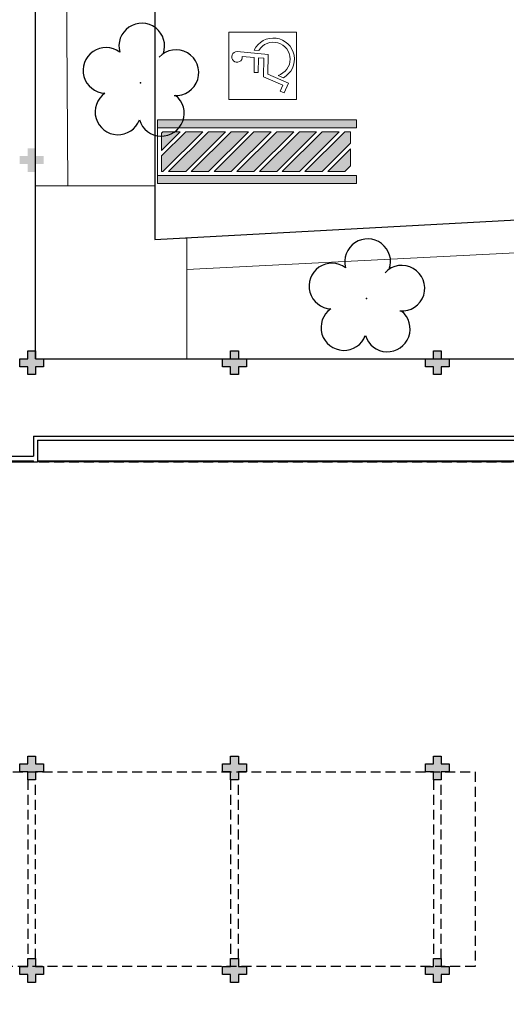
# Model space of a CAD drawing. Units: millimetres. Extents: x 2935 to 3767, y 1219 to 1541.
# Drawn here: x 3124 to 3136, y 1292 to 1317 of the extents above; entities that cross this region are included whole.
import ezdxf

# ---------------------------------------------------------------- set-up
doc = ezdxf.new("R2010")
doc.units = ezdxf.units.MM
for name, pattern in [('CONTINU', [0]), ('CONTINUO', [0]), ('DASHED2', [0.375, 0.25, -0.125]), ('HIDDEN', [0.375, 0.25, -0.125])]:
    doc.linetypes.add(name, pattern=pattern)
for name, color, linetype in [('_ARV', 7, 'CONTINUO'), ('ARVORE', 7, 'Continuous'), ('E.2', 7, 'CONTINUO'), ('ESCADA', 10, 'Continuous'), ('ESTACIONAMENTO', 2, 'CONTINUO'), ('JARDIM', 64, 'CONTINUO'), ('PAREDE', 84, 'Continuous'), ('Passeio', 1, 'Continuous'), ('PERGOLA', 8, 'CONTINU'), ('PILAR', 143, 'CONTINUO'), ('PROJEÇÃO', 8, 'HIDDEN')]:
    doc.layers.add(name, color=color, linetype=linetype)
for name, color, linetype, lineweight in [('Alvenaria', 5, 'Continuous', 30), ('ARQ-GRADIL', 32, 'Continuous', 15), ('VIDRO', 150, 'Continuous', 5)]:
    doc.layers.add(name, color=color, linetype=linetype, lineweight=lineweight)
doc.styles.get("Standard").update_dxf_attribs({"font": 'arial.ttf'})

# ---------------------------------------------------------------- blocks, each defined once
blk = doc.blocks.new('BLOCOPILARES')
at = {"layer": 'PILAR', "color": 6, "linetype": 'Continuous'}
for points in [[(673082.2878651293, 7696337.300299879, 0), (673082.4878651295, 7696337.300299887, 0), (673082.487865129, 7696337.500299882, 0), (673082.6878651287, 7696337.500299882, 0), (673082.6878651292, 7696337.300299887, 0), (673082.8878651289, 7696337.300299887, 0), (673082.8878651294, 7696337.100299884, 0), (673082.6878651297, 7696337.100299884, 0), (673082.6878651297, 7696336.900299881, 0), (673082.4878651295, 7696336.900299881, 0), (673082.4878651295, 7696337.100299884, 0), (673082.2878651293, 7696337.100299884, 0)], [(673087.3878651294, 7696337.300299879, 0), (673087.5878651291, 7696337.300299887, 0), (673087.5878651291, 7696337.500299882, 0), (673087.7878651288, 7696337.500299882, 0), (673087.7878651293, 7696337.300299887, 0), (673087.987865129, 7696337.300299887, 0), (673087.9878651295, 7696337.100299884, 0), (673087.7878651293, 7696337.100299884, 0), (673087.7878651293, 7696336.900299881, 0), (673087.5878651296, 7696336.900299881, 0), (673087.5878651296, 7696337.100299884, 0), (673087.3878651294, 7696337.100299884, 0)], [(673092.4878651295, 7696337.300299879, 0), (673092.6878651292, 7696337.300299887, 0), (673092.6878651292, 7696337.500299882, 0), (673092.8878651289, 7696337.500299882, 0), (673092.8878651289, 7696337.300299887, 0), (673093.0878651291, 7696337.300299887, 0), (673093.0878651291, 7696337.100299884, 0), (673092.8878651294, 7696337.100299884, 0), (673092.8878651294, 7696336.900299881, 0), (673092.6878651297, 7696336.900299881, 0), (673092.6878651297, 7696337.100299884, 0), (673092.4878651295, 7696337.100299884, 0)], [(673082.2878651293, 7696332.200299885, 0), (673082.4878651295, 7696332.200299885, 0), (673082.487865129, 7696332.400299888, 0), (673082.6878651287, 7696332.400299888, 0), (673082.6878651292, 7696332.200299885, 0), (673082.8878651289, 7696332.200299885, 0), (673082.8878651294, 7696332.000299882, 0), (673082.6878651297, 7696332.000299882, 0), (673082.6878651297, 7696331.800299887, 0), (673082.4878651295, 7696331.800299887, 0), (673082.4878651295, 7696332.000299882, 0), (673082.2878651293, 7696332.000299882, 0)], [(673087.3878651294, 7696332.200299885, 0), (673087.5878651291, 7696332.200299885, 0), (673087.5878651291, 7696332.400299888, 0), (673087.7878651288, 7696332.400299888, 0), (673087.7878651293, 7696332.200299885, 0), (673087.987865129, 7696332.200299885, 0), (673087.9878651295, 7696332.000299882, 0), (673087.7878651293, 7696332.000299882, 0), (673087.7878651293, 7696331.800299887, 0), (673087.5878651296, 7696331.800299887, 0), (673087.5878651296, 7696332.000299882, 0), (673087.3878651294, 7696332.000299882, 0)], [(673092.4878651295, 7696332.200299885, 0), (673092.6878651292, 7696332.200299885, 0), (673092.6878651292, 7696332.400299888, 0), (673092.8878651289, 7696332.400299888, 0), (673092.8878651289, 7696332.200299885, 0), (673093.0878651291, 7696332.200299885, 0), (673093.0878651291, 7696332.000299882, 0), (673092.8878651294, 7696332.000299882, 0), (673092.8878651294, 7696331.800299887, 0), (673092.6878651297, 7696331.800299887, 0), (673092.6878651297, 7696332.000299882, 0), (673092.4878651295, 7696332.000299882, 0)], [(673082.2878651293, 7696322.000299882, 0), (673082.4878651295, 7696322.000299882, 0), (673082.487865129, 7696322.200299885, 0), (673082.6878651287, 7696322.200299885, 0), (673082.6878651292, 7696322.000299882, 0), (673082.8878651289, 7696322.000299882, 0), (673082.8878651294, 7696321.800299887, 0), (673082.6878651297, 7696321.800299887, 0), (673082.6878651297, 7696321.600299884, 0), (673082.4878651295, 7696321.600299884, 0), (673082.4878651295, 7696321.800299887, 0), (673082.2878651293, 7696321.800299887, 0)], [(673087.3878651294, 7696322.000299882, 0), (673087.5878651291, 7696322.000299882, 0), (673087.5878651291, 7696322.200299885, 0), (673087.7878651288, 7696322.200299885, 0), (673087.7878651293, 7696322.000299882, 0), (673087.987865129, 7696322.000299882, 0), (673087.9878651295, 7696321.800299887, 0), (673087.7878651293, 7696321.800299887, 0), (673087.7878651293, 7696321.600299884, 0), (673087.5878651296, 7696321.600299884, 0), (673087.5878651296, 7696321.800299887, 0), (673087.3878651294, 7696321.800299887, 0)], [(673092.4878651295, 7696322.000299882, 0), (673092.6878651292, 7696322.000299882, 0), (673092.6878651292, 7696322.200299885, 0), (673092.8878651289, 7696322.200299885, 0), (673092.8878651289, 7696322.000299882, 0), (673093.0878651291, 7696322.000299882, 0), (673093.0878651291, 7696321.800299887, 0), (673092.8878651294, 7696321.800299887, 0), (673092.8878651294, 7696321.600299884, 0), (673092.6878651297, 7696321.600299884, 0), (673092.6878651297, 7696321.800299887, 0), (673092.4878651295, 7696321.800299887, 0)]]:
    blk.add_polyline3d(points, close=True, dxfattribs=at)
blk = doc.blocks.new('SOPILARES')
at = {"layer": 'E.2', "color": 7, "lineweight": 5}
blk.add_blockref('BLOCOPILARES', (-563676.8930507076, -7770101.201180899), dxfattribs=at)
blk = doc.blocks.new('PAREDES')
at = {"layer": 'PAREDE', "linetype": 'CONTINUO'}
for p, q in [((109415.7448144386, -75589.08934663725), (109418.3947755373, -75589.08934663725)), ((109415.7448144242, -75589.63934031161), (109415.7448144386, -75589.08934663725)), ((109418.494814435, -75589.23934663716), (109415.8448144346, -75589.23934663739)), ((109415.8448144216, -75589.73934031161), (109415.8448144346, -75589.23934663739))]:
    blk.add_line(p, q, dxfattribs=at)
at = {"layer": 'PAREDE'}
for p, q in [((109415.8448144216, -75589.73934031161), (109366.60469063, -75589.73934031161)), ((109415.7448144242, -75589.63934031161), (109366.7046906325, -75589.63934031161))]:
    blk.add_line(p, q, dxfattribs=at)
at = {"layer": 'PROJEÇÃO'}
blk.add_line((109366.7046906464, -75589.08935067784), (109415.7448144386, -75589.08934663725), dxfattribs=at)
at = {"layer": 'VIDRO', "linetype": 'Continuous', "lineweight": 5}
for points in [[(109366.7046906461, -75589.0936315494), (109415.7448144381, -75589.09363156655), (109415.7448144381, -75589.12180076978), (109366.7046906461, -75589.12180075263)], [(109415.8450760215, -75589.09363156659), (109418.3186274479, -75589.09363156657), (109418.3186274479, -75589.12180076978), (109415.8445528524, -75589.12180076979)]]:
    blk.add_lwpolyline(points, close=True, dxfattribs=at)
blk = doc.blocks.new('JARDIMADM')
at = {"layer": 'PERGOLA', "linetype": 'DASHED2'}
blk.add_lwpolyline([(-2537069.754125283, 1743331.041680058), (-2537081.754125306, 1743331.041680058), (-2537081.754125306, 1743335.941680053), (-2537069.754125283, 1743335.941680053)], close=True, dxfattribs=at)
blk = doc.blocks.new('SIMB_ARVORE')
at = {"color": 0, "linetype": 'Continuous'}
for centre, start, end in [((-0.545, 0.75), 18.74975763031111, 233.130102354156), ((0.545, 0.75), 306.869897645844, 161.2502423696889), ((-0.88, -0.285), 87.01336300952482, 319.1849161251184), ((0.88, -0.285), 234.9262455066517, 89.00365210349509), ((0, -0.925), 162.8240963842533, 17.17590361574674)]:
    blk.add_arc(centre, 0.575, start, end, dxfattribs=at)
at = {"color": 0}
blk.add_point((0, 0), dxfattribs=at)
for tag in ['desc:', 'cota:', 'pto:']:
    blk.add_attdef(tag, (0, 0), '', height=1)
blk = doc.blocks.new('ARVORES')
at = {"layer": 'ARVORE', "color": 102, "lineweight": 5, "rotation": 358.1835973609999}
for p in [(7402.168479557149, -301.7168406524142), (7407.849321563379, -307.1436325783288)]:
    blk.add_blockref('SIMB_ARVORE', p, dxfattribs=at)
blk = doc.blocks.new('SOCALÇADA')
at = {"layer": 'Passeio', "lineweight": 5, "flags": 128}
blk.add_lwpolyline([(2079.750032194334, 2625.868574484698), (2078.692218662428, 2655.527564198166), (2079.501517188408, 2655.55109875834), (2079.375025872292, 2659.900393930598), (2075.576677519264, 2659.788802532131), (2075.641846832795, 2657.547782136357), (2040.961749388011, 2654.777362873027), (2022.547523901739, 2653.12623287357), (2022.339319942128, 2667.181297930339), (2022.845125864306, 2667.182495507728), (2023.144986188676, 2667.191215501628), (2023.110104711472, 2668.390708428958), (2022.286160462769, 2668.35904002741), (2022.327348823349, 2679.012437275811), (2022.295755791195, 2682.864200955842), (2022.250526329151, 2685.393625059496), (2026.002646261376, 2685.50521393528), (2052.978305128362, 2686.19879768839), (2086.309307460745, 2687.205544913849)], dxfattribs=at)

msp = doc.modelspace()

# ---------------------------------------------------------------- hatches: boundary and pattern name
at = {"layer": 'ARQ-GRADIL'}
h = msp.add_hatch(color=253, dxfattribs=at)
h.dxf.hatch_style = 1
h.paths.add_polyline_path([(3128.129012297532, 1313.881592490245), (3127.699722976117, 1313.881592490245), (3127.661855010009, 1313.843724524602), (3127.661855010009, 1313.414435202722)], flags=17)
h.paths.add_polyline_path([(3128.699722976117, 1313.881592490245), (3128.27043365377, 1313.881592490245), (3127.661855010009, 1313.273013846483), (3127.661855010009, 1312.881592490245), (3127.699722976117, 1312.881592490245)])
h.paths.add_polyline_path([(3129.27043365377, 1313.881592490245), (3128.841144332355, 1313.881592490245), (3127.841144332355, 1312.881592490245), (3128.27043365377, 1312.881592490245)])
h.paths.add_polyline_path([(3129.846169585986, 1313.881592490245), (3129.41185501094, 1313.881592490245), (3128.411855010009, 1312.881592490245), (3128.846169585986, 1312.881592490245)])
h.paths.add_polyline_path([(3130.41688026364, 1313.881592490245), (3129.987590941294, 1313.881592490245), (3128.987590941294, 1312.881592490245), (3129.41688026364, 1312.881592490245)])
h.paths.add_polyline_path([(3130.987590941294, 1313.881592490245), (3130.558301619878, 1313.881592490245), (3129.558301619878, 1312.881592490245), (3129.987590941294, 1312.881592490245)])
h.paths.add_polyline_path([(3131.558301619878, 1313.881592490245), (3131.129012298463, 1313.881592490245), (3130.129012298463, 1312.881592490245), (3130.558301619878, 1312.881592490245)])
h.paths.add_polyline_path([(3132.129012297532, 1313.881592490245), (3131.699722976117, 1313.881592490245), (3130.699722976117, 1312.881592490245), (3131.129012298463, 1312.881592490245)])
h.paths.add_polyline_path([(3132.411855010382, 1313.593724524241), (3132.411855010382, 1313.881592490245), (3132.270433654702, 1313.881592490245), (3131.270433654702, 1312.881592490245), (3131.699722977048, 1312.881592490245)])
h.paths.add_polyline_path([(3132.411855010382, 1313.023013845125), (3132.411855010382, 1313.45230316734), (3131.841144333287, 1312.881592490245), (3132.270433655633, 1312.881592490245)], flags=17)
at = {"layer": 'ESCADA', "lineweight": 15}
h = msp.add_hatch(dxfattribs=at)
h.set_pattern_fill('ACET-2D-AR-CONC', color=12, scale=0.2499999999999996, angle=180, style=0)
h.set_pattern_definition([(230, (-483.8161203123018, -154.2159611143434), (28.68970497258114, -24.07352086107782), [4.762499999999992, -52.38749999999991]), (175, (-483.8161203123018, -154.2159611143434), (-4.080155780446025, -46.63639397391204), [3.809999999999994, -41.91014604249994]), (280.4514447, (-487.6116220622935, -153.8838977393461), (43.33639754513272, 7.99394552548703), [4.04750219999999, -44.52256114999989]), (226.1842, (-483.8161203123018, -166.9159611143405), (40.53596125273761, -38.89405290743746), [7.143749999999991, -78.5812499999999]), (276.63555761, (-489.4635953122925, -166.0400861143426), (65.65840533327385, 7.638232601601226), [6.071255784999986, -66.78390203999984]), (171.18415117, (-483.8161203123018, -166.9159611143405), (-10.76214388401298, -69.39225175185427), [5.714991767499992, -62.8649329799999]), (201, (-490.1661203122931, -163.7409611143376), (13.42146437523828, -34.96411007611066), [4.762499999999994, -52.38749999999994]), (146, (-490.1661203122931, -163.7409611143376), (-26.17833617953123, -38.81097944037794), [3.809999999999995, -41.90999999999995]), (251.4514449999999, (-493.3247534622933, -161.6104361393373), (41.77840573168783, -14.01823879427502), [4.04750219999999, -44.52248439999989]), (217.5, (-483.8161203123018, -154.2159611143434), (9.923085235485186, -12.93201645575024), [0, -41.40199999999994, 0, -42.54499999999994, 0, -42.06874999999994]), (187.5, (-483.8161203123018, -154.2159611143434), (2.956476990570635, -22.45667226030438), [0, -24.25699999999996, 0, -40.44949999999994, 0, -16.03374999999998]), (147.5, (-469.6556203122891, -154.2159611143434), (-9.136941029820239, -14.34212455348184), [0, -15.87499999999998, 0, -49.52999999999994, 0, -65.72249999999991]), (137.5, (-463.3056203122978, -154.2159611143434), (-20.06857601477508, -21.90100760927891), [0, -20.63749999999996, 0, -32.89299999999994, 0, -46.67249999999991])])
h.paths.add_polyline_path([(3124.497349151745, 1311.719996921369), (3124.497349151745, 1308.169996955781), (3128.297349152024, 1308.169996955781), (3128.297349152024, 1311.205632400452), (3127.497349152211, 1311.172442095238), (3127.497349152211, 1311.719996921369)])
at = {"layer": 'PROJEÇÃO'}
for points in [[(3124.697336450809, 1313.068865376204), (3124.497336451089, 1313.068865368753), (3124.497336451089, 1312.868865373224), (3124.297336451368, 1312.868865373224), (3124.297336451368, 1313.068865368753), (3124.097336451182, 1313.068865368753), (3124.097336451182, 1313.268865371734), (3124.297336450903, 1313.268865371734), (3124.297336450903, 1313.468865374714), (3124.497336450623, 1313.468865374714), (3124.497336450623, 1313.268865371734), (3124.697336450809, 1313.268865371734)], [(3124.697336450809, 1307.968865374714), (3124.497336451089, 1307.968865374714), (3124.497336451089, 1307.768865371734), (3124.297336451368, 1307.768865371734), (3124.297336451368, 1307.968865374714), (3124.097336451182, 1307.968865374714), (3124.097336451182, 1308.168865370244), (3124.297336450903, 1308.168865370244), (3124.297336450903, 1308.368865373224), (3124.497336450623, 1308.368865373224), (3124.497336450623, 1308.168865370244), (3124.697336450809, 1308.168865370244)], [(3129.797336450903, 1307.968865374714), (3129.597336451182, 1307.968865374714), (3129.597336451182, 1307.768865371734), (3129.397336451461, 1307.768865371734), (3129.397336450996, 1307.968865374714), (3129.197336451275, 1307.968865374714), (3129.197336450809, 1308.168865370244), (3129.397336450996, 1308.168865370244), (3129.397336450996, 1308.368865373224), (3129.597336450716, 1308.368865373224), (3129.597336450716, 1308.168865370244), (3129.797336450903, 1308.168865370244)], [(3134.897336450996, 1307.968865374714), (3134.697336450809, 1307.968865374714), (3134.697336451275, 1307.768865371734), (3134.497336451554, 1307.768865371734), (3134.497336451089, 1307.968865374714), (3134.297336451368, 1307.968865374714), (3134.297336450903, 1308.168865370244), (3134.497336450623, 1308.168865370244), (3134.497336450623, 1308.368865373224), (3134.697336450809, 1308.368865373224), (3134.697336450809, 1308.168865370244), (3134.897336450996, 1308.168865370244)], [(3124.697336450809, 1297.768865371734), (3124.497336451089, 1297.768865371734), (3124.497336451089, 1297.568865368753), (3124.297336451368, 1297.568865368753), (3124.297336451368, 1297.768865371734), (3124.097336451182, 1297.768865371734), (3124.097336451182, 1297.968865374714), (3124.297336450903, 1297.968865374714), (3124.297336450903, 1298.168865370244), (3124.497336450623, 1298.168865370244), (3124.497336450623, 1297.968865374714), (3124.697336450809, 1297.968865374714)], [(3129.797336450903, 1297.768865371734), (3129.597336451182, 1297.768865371734), (3129.597336451182, 1297.568865368753), (3129.397336451461, 1297.568865368753), (3129.397336450996, 1297.768865371734), (3129.197336451275, 1297.768865371734), (3129.197336450809, 1297.968865374714), (3129.397336450996, 1297.968865374714), (3129.397336450996, 1298.168865370244), (3129.597336450716, 1298.168865370244), (3129.597336450716, 1297.968865374714), (3129.797336450903, 1297.968865374714)], [(3134.897336450996, 1297.768865371734), (3134.697336450809, 1297.768865371734), (3134.697336451275, 1297.568865368753), (3134.497336451554, 1297.568865368753), (3134.497336451089, 1297.768865371734), (3134.297336451368, 1297.768865371734), (3134.297336450903, 1297.968865374714), (3134.497336450623, 1297.968865374714), (3134.497336450623, 1298.168865370244), (3134.697336450809, 1298.168865370244), (3134.697336450809, 1297.968865374714), (3134.897336450996, 1297.968865374714)], [(3124.697336450809, 1292.668865377694), (3124.497336451089, 1292.668865370244), (3124.497336451089, 1292.468865374714), (3124.297336451368, 1292.468865374714), (3124.297336451368, 1292.668865370244), (3124.097336451182, 1292.668865370244), (3124.097336451182, 1292.868865373224), (3124.297336450903, 1292.868865373224), (3124.297336450903, 1293.068865376204), (3124.497336450623, 1293.068865376204), (3124.497336450623, 1292.868865373224), (3124.697336450809, 1292.868865373224)], [(3129.797336450903, 1292.668865377694), (3129.597336451182, 1292.668865370244), (3129.597336451182, 1292.468865374714), (3129.397336451461, 1292.468865374714), (3129.397336450996, 1292.668865370244), (3129.197336451275, 1292.668865370244), (3129.197336450809, 1292.868865373224), (3129.397336450996, 1292.868865373224), (3129.397336450996, 1293.068865376204), (3129.597336450716, 1293.068865376204), (3129.597336450716, 1292.868865373224), (3129.797336450903, 1292.868865373224)], [(3134.897336450996, 1292.668865377694), (3134.697336450809, 1292.668865370244), (3134.697336451275, 1292.468865374714), (3134.497336451554, 1292.468865374714), (3134.497336451089, 1292.668865370244), (3134.297336451368, 1292.668865370244), (3134.297336450903, 1292.868865373224), (3134.497336450623, 1292.868865373224), (3134.497336450623, 1293.068865376204), (3134.697336450809, 1293.068865376204), (3134.697336450809, 1292.868865373224), (3134.897336450996, 1292.868865373224)]]:
    msp.add_hatch(color=252, dxfattribs=at).paths.add_polyline_path(points)

# ---------------------------------------------------------------- linework, layer by layer
msp.add_line((3124.497349191784, 1308.168865370942), (3124.497336450972, 1343.668865359068))
msp.add_lwpolyline([(3124.497349191784, 1308.168865386255), (3177.037448687487, 1308.168865406565), (3177.037448687487, 1282.468376807548), (3116.565472768552, 1282.468127660783)])
at = {"layer": 'ARQ-GRADIL', "color": 253}
for p, q in [((3132.561855010381, 1313.98159249028), (3127.561855010381, 1313.98159249028)), ((3127.561855010381, 1313.98159249028), (3127.561855010381, 1312.581592490256)), ((3132.561855010381, 1313.98159249028), (3127.561855010381, 1313.98159249028)), ((3127.661855010009, 1313.273013846483), (3128.27043365377, 1313.881592490245)), ((3128.699722976117, 1313.881592490245), (3127.699722976117, 1312.881592490245)), ((3128.27043365377, 1313.881592490245), (3128.699722976117, 1313.881592490245)), ((3132.411855010382, 1313.881592490245), (3132.411855010382, 1313.593724524241)), ((3127.661855010009, 1312.881592490245), (3127.661855010009, 1313.273013846483)), ((3132.411855010382, 1313.45230316734), (3132.411855010382, 1313.023013845125)), ((3132.561855010381, 1312.781592490268), (3127.561855010381, 1312.781592490268)), ((3127.661855010009, 1312.881592490245), (3127.699722976117, 1312.881592490245)), ((3128.099722976489, 1312.881592490245), (3128.061855010381, 1312.881592490245))]:
    msp.add_line(p, q, dxfattribs=at)
for points in [[(3129.355317828026, 1314.692329513035), (3129.355317828026, 1316.392329513046), (3131.055317827281, 1316.392329513046), (3131.055317827281, 1314.692329513035), (3129.355317828026, 1314.692329513035)], [(3132.561855010381, 1313.98159249028), (3127.561855010381, 1313.98159249028), (3127.561855010381, 1314.181592490291), (3132.561855010381, 1314.181592490291)], [(3132.561855010381, 1312.581592490256), (3127.561855010381, 1312.581592490256), (3127.561855010381, 1312.781592490268), (3132.561855010381, 1312.781592490268)]]:
    msp.add_lwpolyline(points, close=True, dxfattribs=at)
for points in [[(3129.994231095318, 1315.939628527858), (3130.10921694782, 1315.92923969561, -1.464448301399014), (3130.592070535537, 1315.301841203482), (3130.726275133681, 1315.242772751439, 1.375528471036904), (3129.994231095318, 1315.939628527858)], [(3129.563385822591, 1315.898774185227, 2.639781795517944), (3129.693556328084, 1315.780330665244), (3129.995670438524, 1315.753035022013), (3129.990313082714, 1315.371321042136), (3130.096552619491, 1315.369829970246), (3130.101796329733, 1315.743446676535), (3130.234453694675, 1315.731461244644), (3130.227918980424, 1315.265859903486), (3130.712335716713, 1315.052650019885), (3130.648843676564, 1314.906466042516), (3130.746092131142, 1314.863663368402), (3130.851912198369, 1315.107303330742), (3130.335146334734, 1315.334751272409), (3130.342074982602, 1315.828420564716), (3129.563385822591, 1315.898774185227, 2.639781795517944)]]:
    msp.add_lwpolyline(points, format="xyb", close=True, dxfattribs=at)
for points in [[(3127.661855010009, 1313.414435202722), (3128.129012297532, 1313.881592490245), (3127.699722976117, 1313.881592490245), (3127.661855010009, 1313.843724524602), (3127.661855010009, 1313.414435202722)], [(3128.841144332355, 1313.881592490245), (3129.27043365377, 1313.881592490245), (3128.27043365377, 1312.881592490245), (3127.841144332355, 1312.881592490245), (3128.841144332355, 1313.881592490245)], [(3129.846169585986, 1313.881592490245), (3129.41185501094, 1313.881592490245), (3128.411855010009, 1312.881592490245), (3128.846169585986, 1312.881592490245), (3129.846169585986, 1313.881592490245)], [(3129.987590941294, 1313.881592490245), (3128.987590941294, 1312.881592490245), (3129.41688026364, 1312.881592490245), (3130.41688026364, 1313.881592490245), (3129.987590941294, 1313.881592490245)], [(3130.558301619878, 1313.881592490245), (3130.987590941294, 1313.881592490245), (3129.987590941294, 1312.881592490245), (3129.558301619878, 1312.881592490245), (3130.558301619878, 1313.881592490245)], [(3131.129012298463, 1313.881592490245), (3131.558301619878, 1313.881592490245), (3130.558301619878, 1312.881592490245), (3130.129012298463, 1312.881592490245), (3131.129012298463, 1313.881592490245)], [(3131.699722976117, 1313.881592490245), (3132.129012297532, 1313.881592490245), (3131.129012298463, 1312.881592490245), (3130.699722976117, 1312.881592490245), (3131.699722976117, 1313.881592490245)], [(3132.411855010382, 1313.593724524241), (3131.699722977048, 1312.881592490245), (3131.270433654702, 1312.881592490245), (3132.270433654702, 1313.881592490245)], [(3132.270433654702, 1313.881592490245), (3132.411855010382, 1313.881592490245)], [(3132.411855010382, 1313.023013845125), (3132.270433655633, 1312.881592490245), (3131.841144333287, 1312.881592490245), (3132.411855010382, 1313.45230316734)]]:
    msp.add_lwpolyline(points, dxfattribs=at)
for points in [[(3127.561855010381, 1313.98159249028), (3127.561855010381, 1314.181592490291), (3132.561855010381, 1313.98159249028), (3132.561855010381, 1314.181592490291)], [(3127.561855010381, 1312.781592490268), (3127.561855010381, 1312.581592490256), (3132.561855010381, 1312.781592490268), (3132.561855010381, 1312.581592490256)]]:
    msp.add_solid(points, dxfattribs=at)
at = {"layer": 'ESCADA', "color": 12, "lineweight": 15}
msp.add_lwpolyline([(3128.297349152024, 1308.169996955781), (3124.497349151745, 1308.169996955781), (3124.497349151745, 1312.519996921415), (3127.497349152211, 1312.519996921415), (3127.497349152211, 1311.172442095238), (3127.497349152211, 1311.172442095238), (3128.297995984889, 1311.205659236177), (3128.297349152024, 1311.01008304779), (3128.297349152024, 1308.169996955781)], dxfattribs=at)
at = {"layer": 'ESTACIONAMENTO', "linetype": 'Continuous'}
for p, q in [((3127.487495893242, 1342.219483345178), (3127.497336240184, 1311.172444773334)), ((3127.497336240184, 1311.172444773334), (3182.349813538131, 1314.126329034301))]:
    msp.add_line(p, q, dxfattribs=at)
at = {"layer": 'ESTACIONAMENTO', "linetype": 'Continuous', "lineweight": 20}
for p, q in [((3127.487495893, 1342.219483321104), (3127.497336239941, 1311.17244474926)), ((3127.497336239941, 1311.17244474926), (3182.349813537886, 1314.126329010227))]:
    msp.add_line(p, q, dxfattribs=at)
at = {"layer": 'PERGOLA', "linetype": 'DASHED2'}
for points in [[(3124.297336450894, 1293.068865376525), (3124.497336451081, 1293.068865376525), (3124.497336451081, 1297.568865369074), (3124.297336450894, 1297.568865369074)], [(3129.397336450987, 1293.068865388399), (3129.597336451174, 1293.068865388399), (3129.597336451174, 1297.568865380948), (3129.397336450987, 1297.568865380948)], [(3134.497336451081, 1293.068865376525), (3134.697336451267, 1293.068865376525), (3134.697336451267, 1297.568865369074), (3134.497336451081, 1297.568865369074)]]:
    msp.add_lwpolyline(points, close=True, dxfattribs=at)

# ---------------------------------------------------------------- block references
at = {"rotation": 178.3342969040864}
msp.add_blockref('SOCALÇADA', (5280.311453352574, 3906.502206638834), dxfattribs=at)
at = {"layer": '_ARV', "linetype": 'Continuous', "lineweight": 5, "rotation": 180}
msp.add_blockref('ARVORES', (10534.98595384094, 1007.970238146357), dxfattribs=at)
at = {"layer": 'Alvenaria', "rotation": 180}
msp.add_blockref('PAREDES', (112540.2921636136, -74283.52047489952), dxfattribs=at)
at = {"layer": 'JARDIM', "linetype": 'CONTINUO', "rotation": 180}
msp.add_blockref('JARDIMADM', (-2533946.206821608, 1744628.810545429), dxfattribs=at)
at = {"layer": 'PILAR', "color": 7, "linetype": 'CONTINU', "lineweight": 5, "rotation": 180}
msp.add_blockref('SOPILARES', (112540.2921508726, -72471.23201564136), dxfattribs=at)

doc.saveas('drawing.dxf')
